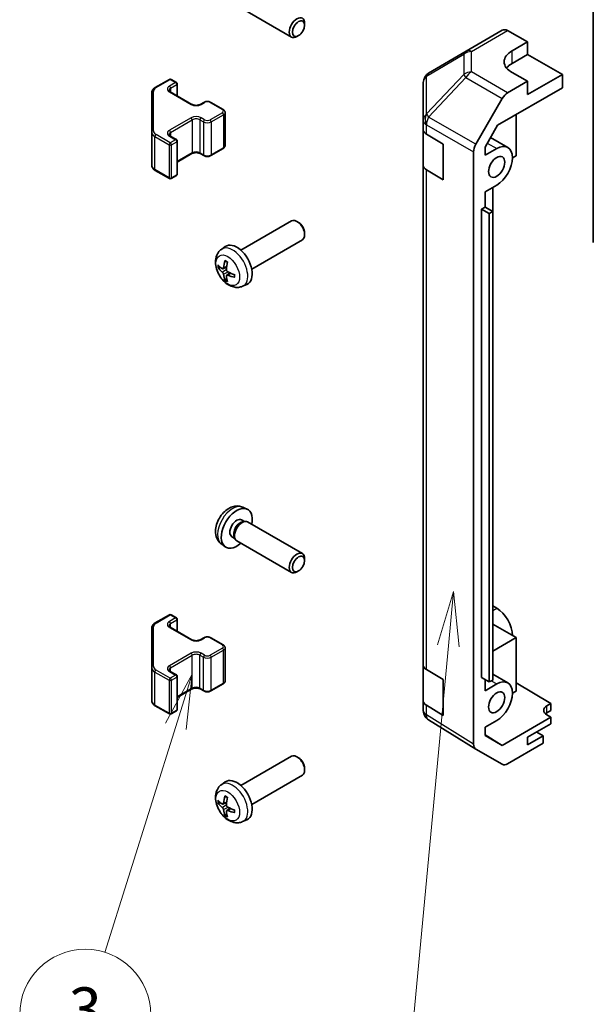
# Model space of a CAD drawing. Units: millimetres. Extents: x 58 to 8721, y 29 to 1437.
# Drawn here: x 802 to 907, y 460 to 640 of the extents above; entities that cross this region are included whole.
import ezdxf

# ---------------------------------------------------------------- set-up
doc = ezdxf.new("R2010")
doc.units = ezdxf.units.MM
doc.header["$LTSCALE"] = 4
for name, color, linetype, lineweight in [('Symbol (TK)', 100, 'Continuous', 18), ('Visible (ISO)', 7, 'Continuous', 35), ('Visible Narrow (ISO)', 7, 'Continuous', 25)]:
    doc.layers.add(name, color=color, linetype=linetype, lineweight=lineweight)
doc.styles.add('Note Text (TK2)', font='txt')

# ---------------------------------------------------------------- blocks, each defined once
blk = doc.blocks.new('バルーン3')
at = {"layer": 'Symbol (TK)', "color": 100}
for p, q in [((220.34, 133.852), (219.61, 131.409)), ((220.108, 131.363), (220.34, 133.852)), ((220.606, 131.317), (220.34, 133.852)), ((220.108, 131.363), (217.919, 107.885))]:
    blk.add_line(p, q, dxfattribs=at)
at = {"layer": 'Symbol (TK)'}
blk.add_circle((217.642, 104.909), 3, dxfattribs=at)
at = {"layer": 'Symbol (TK)', "color": 7, "insert": (217.642, 104.892), "char_height": 2, "attachment_point": 5, "style": 'Note Text (TK2)'}
blk.add_mtext('2', dxfattribs=at)
blk = doc.blocks.new('バルーン4')
at = {"layer": 'Symbol (TK)', "color": 100}
for p, q in [((208.387, 130.063), (207.16, 127.828)), ((207.637, 127.678), (208.387, 130.063)), ((208.114, 127.528), (208.387, 130.063)), ((207.637, 127.678), (204.386, 117.336))]:
    blk.add_line(p, q, dxfattribs=at)
at = {"layer": 'Symbol (TK)'}
blk.add_circle((203.489, 114.482), 3, dxfattribs=at)
at = {"layer": 'Symbol (TK)', "color": 7, "insert": (203.489, 114.477), "char_height": 2, "attachment_point": 5, "style": 'Note Text (TK2)'}
blk.add_mtext('3', dxfattribs=at)

msp = doc.modelspace()

# ---------------------------------------------------------------- linework, layer by layer
at = {"layer": 'Visible (ISO)'}
for p, q in [((906.9592, 599.2361), (906.9592, 650.4304)), ((841.6835, 642.6388), (851.7036, 636.8538)), ((854.1179, 639.052), (854.1178, 639.4027)), ((883.6842, 634.3088), (890.2905, 638.123)), ((891.2658, 638.038), (894.9308, 635.9958)), ((853.007, 637.1279), (852.7032, 636.9526)), ((883.6657, 634.298), (876.8205, 630.2475)), ((892.1024, 634.3628), (894.9308, 635.9958)), ((894.9308, 635.9958), (894.9308, 633.6746)), ((892.1024, 632.0416), (894.9308, 633.6746)), ((894.9308, 633.6746), (901.2948, 630.0004)), ((826.7697, 627.6182), (829.3659, 629.1171)), ((829.6659, 629.1171), (830.6559, 628.5455)), ((894.9308, 628.7756), (892.1024, 630.3516)), ((901.2948, 630.0004), (894.9308, 626.3261)), ((901.2948, 627.5501), (901.2948, 630.0004)), ((830.8059, 628.2857), (830.8059, 626.0911)), ((875.839, 628.5263), (875.839, 621.6227)), ((889.4467, 620.7096), (901.2948, 627.5501)), ((894.9308, 628.7756), (891.2748, 626.6648)), ((894.9308, 626.3261), (894.9308, 628.7756)), ((826.1218, 626.6643), (826.1218, 619.456)), ((829.5245, 626.8309), (833.4843, 624.5447)), ((885.4455, 617.2445), (890.2749, 625.6093)), ((835.0228, 624.5447), (835.6592, 624.9121)), ((836.9491, 624.9121), (839.2119, 623.6057)), ((839.5669, 623.0601), (839.5669, 617.0181)), ((892.8095, 622.6512), (892.8095, 615.1401)), ((875.839, 621.6227), (875.839, 619.8777)), ((887.153, 616.7368), (889.4467, 620.7096)), ((826.1218, 619.456), (826.1218, 613.4139)), ((829.5245, 618.7476), (830.6559, 618.0944)), ((875.839, 613.3457), (875.839, 619.8777)), ((876.4003, 619.0756), (879.4732, 617.2384)), ((888.1581, 618.4778), (891.3243, 616.6498)), ((830.8059, 617.8346), (830.8059, 611.7925)), ((836.9491, 615.1661), (839.2119, 616.4725)), ((879.4732, 617.2384), (879.4732, 610.7064)), ((887.153, 615.222), (887.153, 616.7368)), ((887.153, 615.222), (889.2743, 616.4467)), ((830.8059, 613.9871), (833.4843, 615.5335)), ((835.0228, 615.5335), (835.6592, 615.1661)), ((885.0313, 507.4684), (885.0313, 615.8508)), ((892.8095, 615.1401), (892.1735, 614.7729)), ((875.839, 613.3457), (875.839, 521.8981)), ((826.7697, 612.4601), (829.3659, 610.9611)), ((829.6659, 610.9611), (830.6559, 611.5327)), ((879.4732, 610.7064), (876.4003, 612.5436)), ((889.2743, 609.7514), (887.153, 608.5267)), ((888.5669, 537.1647), (888.5669, 609.343)), ((887.153, 605.7506), (887.153, 608.5267)), ((886.5165, 605.3831), (887.153, 605.7506)), ((888.5423, 604.92), (887.153, 605.7506)), ((886.5165, 605.3831), (887.9074, 604.566)), ((886.5165, 519.651), (886.5165, 605.3831)), ((888.5423, 604.92), (887.9074, 604.566)), ((887.9074, 604.566), (887.9074, 518.8338)), ((888.5423, 519.1878), (888.5423, 604.92)), ((842.4253, 597.868), (851.7033, 603.2246)), ((853.0067, 602.9505), (852.7029, 603.1258)), ((854.1175, 601.0264), (854.1175, 600.6757)), ((838.8737, 598.0113), (839.5734, 598.522)), ((844.4253, 594.4039), (853.7033, 599.7605)), ((839.1731, 594.4747), (839.8405, 594.7701)), ((839.8605, 593.284), (840.4501, 593.7144)), ((842.7735, 591.2565), (843.5657, 591.6071)), ((842.7739, 550.8423), (843.566, 550.4918)), ((842.5862, 548.5089), (843.1094, 548.2068)), ((842.8992, 548.195), (843.2653, 548.2156)), ((843.6835, 548.1234), (853.7036, 542.3383)), ((840.801, 545.4168), (841.3242, 545.1147)), ((841.2293, 545.3027), (841.3945, 544.9753)), ((841.6835, 544.6593), (851.7036, 538.8742)), ((838.874, 544.0876), (839.5737, 543.5768)), ((854.1179, 541.0724), (854.1178, 541.4231)), ((853.007, 539.1484), (852.7032, 538.973)), ((888.5423, 537.1505), (888.5669, 537.1647)), ((889.274, 532.3474), (888.5423, 532.7698)), ((826.7697, 529.6386), (829.3659, 531.1375)), ((829.6659, 531.1375), (830.6559, 530.5659)), ((830.8059, 528.1115), (830.8059, 530.3061)), ((826.1218, 528.6847), (826.1218, 521.4764)), ((829.5245, 528.8513), (833.4843, 526.5651)), ((892.8095, 526.9585), (888.5423, 529.4222)), ((835.0228, 526.5651), (835.6592, 526.9325)), ((836.9491, 526.9325), (839.2119, 525.6261)), ((888.5423, 524.4948), (892.8095, 526.9585)), ((892.8095, 526.9585), (892.8095, 517.1605)), ((839.5669, 519.0385), (839.5669, 525.0806)), ((826.1218, 521.4764), (826.1218, 515.4343)), ((875.839, 515.3661), (875.839, 521.8981)), ((876.4003, 521.096), (879.4732, 519.2588)), ((829.5245, 520.768), (830.6559, 520.1148)), ((830.8059, 513.8129), (830.8059, 519.855)), ((879.4732, 519.2588), (879.4732, 512.7268)), ((887.9074, 518.8338), (886.5165, 519.651)), ((887.153, 517.2424), (887.153, 519.277)), ((888.5423, 519.1878), (887.9074, 518.8338)), ((888.5423, 520.2764), (891.3243, 518.6702)), ((830.8059, 516.0075), (833.4843, 517.5539)), ((835.0228, 517.5539), (835.6592, 517.1865)), ((836.9491, 517.1865), (839.2119, 518.4929)), ((887.153, 517.2424), (889.2743, 518.4671)), ((892.8095, 518.6794), (899.1735, 514.8769)), ((875.839, 515.3661), (875.839, 513.6211)), ((892.8095, 517.1605), (892.1735, 516.7933)), ((826.7697, 514.4805), (829.3659, 512.9815)), ((879.4732, 512.7268), (876.4003, 514.564)), ((898.4664, 514.4686), (899.1735, 514.8769)), ((899.1735, 513.6088), (898.4664, 513.2005)), ((899.1735, 514.8769), (899.1735, 513.6088)), ((829.6659, 512.9815), (830.6559, 513.5531)), ((876.1981, 512.4777), (876.2144, 512.4542)), ((885.4282, 506.5633), (876.8034, 511.8966)), ((889.2743, 511.7718), (887.153, 510.5471)), ((899.1735, 512.3846), (890.26, 507.2384)), ((899.1735, 512.3846), (898.4664, 512.8071)), ((899.1735, 511.1593), (899.1735, 512.3846)), ((887.153, 509.0323), (887.153, 510.5471)), ((894.9308, 508.7098), (899.1735, 511.1593)), ((887.153, 509.1597), (890.26, 507.2384)), ((890.26, 507.2384), (887.153, 509.0323)), ((897.7593, 508.9956), (894.9308, 507.3626)), ((894.9308, 507.3626), (894.9308, 508.7098)), ((897.7593, 508.9956), (896.5925, 509.6692)), ((897.7593, 507.6075), (897.7593, 508.9956)), ((890.2749, 503.7646), (885.4455, 506.5529)), ((897.7593, 507.6075), (891.2748, 503.8637)), ((842.4253, 499.8884), (851.7033, 505.245)), ((853.0067, 504.9709), (852.7029, 505.1462)), ((854.1175, 503.0469), (854.1175, 502.6961)), ((844.4253, 496.4243), (853.7033, 501.7809)), ((838.8737, 500.0317), (839.5734, 500.5424)), ((839.1731, 496.4951), (839.8405, 496.7905)), ((839.8605, 495.3044), (840.4501, 495.7348)), ((842.7735, 493.2769), (843.5657, 493.6275))]:
    msp.add_line(p, q, dxfattribs=at)
for centre, radius, start, end in [((884.6842, 632.5768), 2, 120, 120.613934), ((829.5159, 628.8573), 0.3, 60, 120), ((877.839, 628.5263), 2, 120.613934, 180), ((830.5059, 628.2857), 0.3, 0, 60), ((830.5059, 617.8346), 0.3, 0, 60), ((829.5159, 611.2209), 0.3, 240, 300), ((830.5059, 611.7925), 0.3, 300, 0), ((829.5159, 530.8777), 0.3, 60, 120), ((830.5059, 530.3061), 0.3, 0, 60), ((830.5059, 519.855), 0.3, 0, 60), ((830.5059, 513.8129), 0.3, 300, 0), ((877.839, 513.6211), 2, 180, 214.871292), ((829.5159, 513.2414), 0.3, 240, 300), ((877.8553, 513.5977), 2, 214.871292, 238.268301)]:
    msp.add_arc(centre, radius, start, end, dxfattribs=at)
for centre, major_axis, ratio, start_param, end_param in [((852.7036, 638.5858), (1, 1.7321), 0.57735027, 5.49801994, 10.20994333), ((891.2905, 636.391), (-1, 1.7321), 0.57735027, 5.51524044, 6.28318531), ((895.638, 632.3928), (-4.9998, -0.0743), 0.56718765, 5.48935986, 7.06015619), ((895.638, 630.0004), (5, 0), 0.57735027, 2.35619449, 2.71912968), ((891.2752, 625.0318), (1, 1.7321), 0.57752615, 0.78555046, 1.57079633), ((877.839, 619.8777), (-2, 0), 0.57735027, 0, 0.76794487), ((886.4458, 616.6669), (1, 1.7321), 0.57752615, 1.57079633, 2.3560422), ((889.2743, 613.0991), (2.05, 3.5507), 0.57735027, 3.92699082, 7.06858347), ((877.839, 613.3457), (-2, 0), 0.57735027, 0, 0.76794487), ((852.7033, 601.4926), (-1, 1.7321), 0.57735027, 3.14159265, 6.28318531), ((853.007, 601.6679), (-0.7853, 1.3602), 0.57735027, 3.92675802, 5.49801994), ((841.6933, 595.136), (-2, 3.4641), 0.57735027, 3.0796893, 6.34508866), ((844.0938, 596.4021), (-6.4957, 0.1911), 0.49462411, 0.45484759, 0.69383188), ((844.0938, 596.6301), (6.4948, 0.2196), 0.65417299, 3.55978145, 3.79876575), ((844.1875, 596.4562), (-3.9094, -5.191), 0.59526289, 5.2229706, 5.46195489), ((843.99, 596.5702), (2.5666, 5.9702), 0.55353421, 1.94328958, 2.18227387), ((844.1875, 596.4679), (-3.4375, -5.5149), 0.65417299, 5.62601221, 5.86499651), ((843.99, 596.5819), (3.0824, 5.721), 0.49462411, 2.44776077, 2.68674507), ((844.0837, 596.4079), (-6.4536, 0.7624), 0.55353421, 0.95931878, 1.19830308), ((844.0837, 596.6359), (6.4503, 0.7902), 0.59526289, 3.96282307, 4.20180736), ((841.6936, 546.9629), (2, 3.4641), 0.57735027, 5.23598776, 10.47197551), ((841.6936, 546.9629), (0.8926, 1.5461), 0.57735027, 0, 3.14159265), ((842.3799, 546.5666), (0.8926, 1.5461), 0.57735027, 0.36144194, 2.78015071), ((842.6835, 546.3913), (1, 1.7321), 0.57735027, 0, 3.14159265), ((852.7036, 540.6062), (1, 1.7321), 0.57735027, 5.49801994, 10.20994333), ((889.274, 528.9997), (-2.05, 3.5507), 0.57735027, 3.92699082, 5.49778714), ((877.839, 521.8981), (-2, 0), 0.57735027, 0, 0.76794487), ((889.2743, 515.1195), (2.05, 3.5507), 0.57735027, 3.92699082, 7.06858347), ((877.839, 515.3661), (-2, 0), 0.57735027, 0, 0.76794487), ((899.8806, 513.6236), (1.9999, -0.0308), 0.58733688, 2.36523113, 3.93602746), ((899.8806, 512.384), (-2, 0), 0.57735027, 5.49778714, 5.71345626), ((886.4458, 508.2855), (-1.0003, -1.7326), 0.57717444, 5.49793944, 6.28318531), ((852.7033, 503.513), (-1, 1.7321), 0.57735027, 3.14159265, 6.28318531), ((853.007, 503.6883), (-0.7853, 1.3602), 0.57735027, 3.92675802, 5.49801994), ((891.2752, 505.4972), (-1.0003, -1.7326), 0.57717444, 0, 0.78524587), ((841.6933, 497.1564), (-2, 3.4641), 0.57735027, 3.0796893, 6.34508866), ((844.1875, 498.4766), (-3.9094, -5.191), 0.59526289, 5.2229706, 5.46195489), ((843.99, 498.5906), (2.5666, 5.9702), 0.55353421, 1.94328958, 2.18227387), ((844.0938, 498.4225), (-6.4957, 0.1911), 0.49462411, 0.45484759, 0.69383188), ((844.0938, 498.6505), (6.4948, 0.2196), 0.65417299, 3.55978145, 3.79876575), ((844.0837, 498.4283), (-6.4536, 0.7624), 0.55353421, 0.95931878, 1.19830308), ((844.1875, 498.4883), (-3.4375, -5.5149), 0.65417299, 5.62601221, 5.86499651), ((843.99, 498.6023), (3.0824, 5.721), 0.49462411, 2.44776077, 2.68674507), ((844.0837, 498.6564), (6.4503, 0.7902), 0.59526289, 3.96282307, 4.20180736)]:
    msp.add_ellipse(centre, major_axis=major_axis, ratio=ratio, start_param=start_param, end_param=end_param, dxfattribs=at)
for centre, major_axis in [((853.0073, 638.4105), (-0.7853, -1.3602)), ((889.2743, 613.0991), (1.05, 1.8187)), ((853.0073, 540.4309), (-0.7853, -1.3602)), ((889.2743, 515.1195), (1.05, 1.8187))]:
    msp.add_ellipse(centre, major_axis=major_axis, ratio=0.57735027, dxfattribs=at)
for points, knots in [([(826.1218, 626.6643), (826.1218, 626.7429), (826.1326, 626.8215), (826.1742, 626.973), (826.2049, 627.046), (826.2823, 627.1836), (826.329, 627.2482), (826.4353, 627.3687), (826.4949, 627.4245), (826.6248, 627.5277), (826.695, 627.575), (826.7697, 627.6182)], [5.497787144, 5.497787144, 5.497787144, 5.497787144, 5.654866776, 5.654866776, 5.811946409, 5.811946409, 5.969026042, 5.969026042, 6.126105675, 6.126105675, 6.283185307, 6.283185307, 6.283185307, 6.283185307]), ([(829.2937, 627.1018), (829.2937, 627.0897), (829.2953, 627.0776), (829.3028, 627.05), (829.309, 627.0345), (829.3286, 626.9995), (829.3422, 626.9801), (829.3785, 626.939), (829.4012, 626.9173), (829.4561, 626.8737), (829.4881, 626.8519), (829.5245, 626.8309)], [0.785398163, 0.785398163, 0.785398163, 0.785398163, 0.942477796, 0.942477796, 1.099557429, 1.099557429, 1.256637061, 1.256637061, 1.413716694, 1.413716694, 1.570796327, 1.570796327, 1.570796327, 1.570796327]), ([(833.4843, 624.5447), (833.5473, 624.5083), (833.6232, 624.4747), (833.7959, 624.4185), (833.8932, 624.3963), (834.0994, 624.3682), (834.2085, 624.3626), (834.4249, 624.3696), (834.5322, 624.3823), (834.7316, 624.4237), (834.8237, 624.4522), (834.9472, 624.5043), (834.987, 624.5241), (835.0228, 624.5447)], [1.57079633, 1.57079633, 1.57079633, 1.57079633, 1.84304217, 1.84304217, 2.12414252, 2.12414252, 2.41198895, 2.41198895, 2.70151639, 2.70151639, 2.98721017, 2.98721017, 3.14159265, 3.14159265, 3.14159265, 3.14159265]), ([(835.6592, 624.9121), (835.7346, 624.9557), (835.8162, 624.9893), (835.9872, 625.0396), (836.0766, 625.0562), (836.2581, 625.0728), (836.3502, 625.0728), (836.5317, 625.0562), (836.6211, 625.0396), (836.7921, 624.9893), (836.8737, 624.9557), (836.9491, 624.9121)], [0, 0, 0, 0, 0.31415927, 0.31415927, 0.62831853, 0.62831853, 0.9424778, 0.9424778, 1.25663706, 1.25663706, 1.57079633, 1.57079633, 1.57079633, 1.57079633]), ([(839.2119, 623.6057), (839.2496, 623.584), (839.2857, 623.5597), (839.354, 623.5054), (839.3861, 623.4754), (839.4449, 623.4088), (839.4715, 623.3722), (839.5166, 623.2921), (839.535, 623.2486), (839.5602, 623.1568), (839.5669, 623.1085), (839.5669, 623.0601)], [1.570796327, 1.570796327, 1.570796327, 1.570796327, 1.727875959, 1.727875959, 1.884955592, 1.884955592, 2.042035225, 2.042035225, 2.199114858, 2.199114858, 2.35619449, 2.35619449, 2.35619449, 2.35619449]), ([(829.2937, 619.0185), (829.2937, 619.0064), (829.2953, 618.9942), (829.3028, 618.9666), (829.309, 618.9512), (829.3286, 618.9162), (829.3422, 618.8968), (829.3785, 618.8557), (829.4012, 618.834), (829.4561, 618.7904), (829.4881, 618.7686), (829.5245, 618.7476)], [0.785398163, 0.785398163, 0.785398163, 0.785398163, 0.942477796, 0.942477796, 1.099557429, 1.099557429, 1.256637061, 1.256637061, 1.413716694, 1.413716694, 1.570796327, 1.570796327, 1.570796327, 1.570796327]), ([(839.2119, 616.4725), (839.2496, 616.4943), (839.2857, 616.5185), (839.354, 616.5728), (839.3861, 616.6028), (839.4449, 616.6694), (839.4715, 616.706), (839.5166, 616.7861), (839.535, 616.8296), (839.5602, 616.9214), (839.5669, 616.9697), (839.5669, 617.0181)], [3.141592654, 3.141592654, 3.141592654, 3.141592654, 3.298672286, 3.298672286, 3.455751919, 3.455751919, 3.612831552, 3.612831552, 3.769911184, 3.769911184, 3.926990817, 3.926990817, 3.926990817, 3.926990817]), ([(833.4843, 615.5335), (833.5473, 615.5699), (833.6232, 615.6036), (833.7959, 615.6598), (833.8932, 615.6819), (834.0994, 615.71), (834.2085, 615.7156), (834.4249, 615.7086), (834.5322, 615.696), (834.7316, 615.6546), (834.8237, 615.626), (834.9472, 615.5739), (834.987, 615.5541), (835.0228, 615.5335)], [6.28318531, 6.28318531, 6.28318531, 6.28318531, 6.55543115, 6.55543115, 6.8365315, 6.8365315, 7.12437793, 7.12437793, 7.41390537, 7.41390537, 7.69959915, 7.69959915, 7.85398163, 7.85398163, 7.85398163, 7.85398163]), ([(835.6592, 615.1661), (835.7346, 615.1226), (835.8162, 615.0889), (835.9872, 615.0386), (836.0766, 615.0221), (836.2581, 615.0055), (836.3502, 615.0055), (836.5317, 615.0221), (836.6211, 615.0386), (836.7921, 615.0889), (836.8737, 615.1226), (836.9491, 615.1661)], [1.57079633, 1.57079633, 1.57079633, 1.57079633, 1.88495559, 1.88495559, 2.19911486, 2.19911486, 2.51327412, 2.51327412, 2.82743339, 2.82743339, 3.14159265, 3.14159265, 3.14159265, 3.14159265]), ([(826.1218, 613.4139), (826.1218, 613.3353), (826.1326, 613.2567), (826.1742, 613.1052), (826.2049, 613.0322), (826.2823, 612.8947), (826.329, 612.83), (826.4353, 612.7095), (826.4949, 612.6537), (826.6248, 612.5505), (826.695, 612.5032), (826.7697, 612.4601)], [0.785398163, 0.785398163, 0.785398163, 0.785398163, 0.942477796, 0.942477796, 1.099557429, 1.099557429, 1.256637061, 1.256637061, 1.413716694, 1.413716694, 1.570796327, 1.570796327, 1.570796327, 1.570796327]), ([(842.7735, 591.2565), (842.518, 591.1434), (842.2466, 591.0786), (841.6857, 591.0329), (841.3992, 591.0624), (840.7955, 591.206), (840.4899, 591.3401), (839.8587, 591.7128), (839.5471, 591.971), (838.9764, 592.5688), (838.7214, 592.9126), (838.2965, 593.6445), (838.1257, 594.0317), (837.8822, 594.8377), (837.8093, 595.2567), (837.8053, 596.095), (837.8659, 596.5174), (838.165, 597.2386), (838.3547, 597.5397), (838.6959, 597.8714), (838.7821, 597.9444), (838.8737, 598.0113)], [0.84730152, 0.84730152, 0.84730152, 0.84730152, 1.05226137, 1.05226137, 1.28485125, 1.28485125, 1.58220865, 1.58220865, 1.9574686, 1.9574686, 2.35189349, 2.35189349, 2.74172985, 2.74172985, 3.13599765, 3.13599765, 3.51030353, 3.51030353, 3.78196582, 3.78196582, 3.86508746, 3.86508746, 3.86508746, 3.86508746]), ([(838.3708, 594.6634), (838.3583, 594.6603), (838.344, 594.6586), (838.3161, 594.658), (838.2979, 594.66), (838.2691, 594.6672), (838.2535, 594.6738), (838.2326, 594.6871), (838.2232, 594.6956), (838.2171, 594.704)], [0.0427285558, 0.0427285558, 0.0427285558, 0.0427285558, 0.0464696768, 0.0464696768, 0.0511089018, 0.0511089018, 0.0558160505, 0.0558160505, 0.05997866, 0.05997866, 0.05997866, 0.05997866]), ([(839.6038, 595.8525), (839.602, 595.8533), (839.6003, 595.8541), (839.5907, 595.8596), (839.5834, 595.8681), (839.5753, 595.8866), (839.5732, 595.8999), (839.5742, 595.9234), (839.5769, 595.9372), (839.5811, 595.9497)], [0.0455535579, 0.0455535579, 0.0455535579, 0.0455535579, 0.0464696768, 0.0464696768, 0.0511089018, 0.0511089018, 0.0558160505, 0.0558160505, 0.05997866, 0.05997866, 0.05997866, 0.05997866]), ([(839.6038, 595.8525), (839.6295, 595.8417), (839.6555, 595.8301), (839.7076, 595.8049), (839.7338, 595.7915), (839.7863, 595.7628), (839.8127, 595.7475), (839.8656, 595.7154), (839.8921, 595.6984), (839.9338, 595.6704), (839.949, 595.6599), (839.9642, 595.6492)], [4.57581436, 4.57581436, 4.57581436, 4.57581436, 4.63033083, 4.63033083, 4.6848473, 4.6848473, 4.73936377, 4.73936377, 4.79388024, 4.79388024, 4.825220039, 4.825220039, 4.825220039, 4.825220039]), ([(839.2621, 594.6229), (839.2572, 594.5883), (839.247, 594.5555), (839.2166, 594.5041), (839.1966, 594.4856), (839.1533, 594.4655), (839.1272, 594.4625), (839.0799, 594.4728), (839.0593, 594.4818), (839.0395, 594.4944)], [-0.203600879, -0.203600879, -0.203600879, -0.203600879, -0.1911011005, -0.1911011005, -0.178601322, -0.178601322, -0.1660772077, -0.1660772077, -0.1569242728, -0.1569242728, -0.1569242728, -0.1569242728]), ([(839.0395, 593.8608), (839.0657, 593.8401), (839.094, 593.8119), (839.1471, 593.7462), (839.1718, 593.7088), (839.2118, 593.6357), (839.2298, 593.5952), (839.2518, 593.5279), (839.2584, 593.5003), (839.2621, 593.4753)], [-0.2036008625, -0.2036008625, -0.2036008625, -0.2036008625, -0.191101084, -0.191101084, -0.1786013054, -0.1786013054, -0.1660771911, -0.1660771911, -0.1569242563, -0.1569242563, -0.1569242563, -0.1569242563]), ([(839.8107, 593.1586), (839.8094, 593.1895), (839.8145, 593.2193), (839.8382, 593.2669), (839.857, 593.2846), (839.9012, 593.3053), (839.9296, 593.3096), (839.9842, 593.3036), (840.0089, 593.2969), (840.0333, 593.2871)], [-0.203600879, -0.203600879, -0.203600879, -0.203600879, -0.1911011005, -0.1911011005, -0.178601322, -0.178601322, -0.1660772077, -0.1660772077, -0.1569242728, -0.1569242728, -0.1569242728, -0.1569242728]), ([(840.0333, 593.9206), (840.001, 593.9377), (839.9674, 593.9629), (839.9078, 594.0248), (839.8817, 594.0615), (839.8426, 594.1351), (839.827, 594.177), (839.8123, 594.2485), (839.8097, 594.2785), (839.8107, 594.3061)], [-0.2036008625, -0.2036008625, -0.2036008625, -0.2036008625, -0.191101084, -0.191101084, -0.1786013054, -0.1786013054, -0.1660771911, -0.1660771911, -0.1569242563, -0.1569242563, -0.1569242563, -0.1569242563]), ([(841.3419, 592.8999), (841.329, 592.9025), (841.3157, 592.9071), (841.2948, 592.9179), (841.2843, 592.9264), (841.2724, 592.9427), (841.2687, 592.9533), (841.2687, 592.9644), (841.2688, 592.9663), (841.2691, 592.9682)], [0.0145600729, 0.0145600729, 0.0145600729, 0.0145600729, 0.0187226824, 0.0187226824, 0.0234298311, 0.0234298311, 0.0280690561, 0.0280690561, 0.028985175, 0.028985175, 0.028985175, 0.028985175]), ([(841.2732, 593.3819), (841.2749, 593.3634), (841.2764, 593.345), (841.2798, 593.2949), (841.2812, 593.2635), (841.2826, 593.2016), (841.2826, 593.1711), (841.2812, 593.1112), (841.2797, 593.0818), (841.2755, 593.0241), (841.2726, 592.9959), (841.2691, 592.9682)], [6.170354249, 6.170354249, 6.170354249, 6.170354249, 6.201694048, 6.201694048, 6.256210518, 6.256210518, 6.310726988, 6.310726988, 6.365243458, 6.365243458, 6.419759928, 6.419759928, 6.419759928, 6.419759928]), ([(839.5811, 592.3415), (839.5769, 592.351), (839.5742, 592.3634), (839.5732, 592.3881), (839.5753, 592.4049), (839.5834, 592.4335), (839.5907, 592.4503), (839.6052, 592.4741), (839.6139, 592.4856), (839.6227, 592.4949)], [0.0145600729, 0.0145600729, 0.0145600729, 0.0145600729, 0.0187226824, 0.0187226824, 0.0234298311, 0.0234298311, 0.0280690561, 0.0280690561, 0.0318101771, 0.0318101771, 0.0318101771, 0.0318101771]), ([(842.7739, 550.8423), (842.5183, 550.9554), (842.2469, 551.0202), (841.686, 551.0659), (841.3995, 551.0364), (840.7958, 550.8928), (840.4902, 550.7588), (839.859, 550.386), (839.5474, 550.1278), (838.9768, 549.53), (838.7217, 549.1862), (838.2968, 548.4543), (838.1261, 548.0671), (837.8825, 547.2611), (837.8097, 546.8421), (837.8056, 546.0038), (837.8662, 545.5814), (838.1654, 544.8602), (838.3551, 544.5591), (838.6962, 544.2274), (838.7824, 544.1544), (838.874, 544.0876)], [3.98889417, 3.98889417, 3.98889417, 3.98889417, 4.19385403, 4.19385403, 4.4264439, 4.4264439, 4.7238013, 4.7238013, 5.09906125, 5.09906125, 5.49348614, 5.49348614, 5.8833225, 5.8833225, 6.2775903, 6.2775903, 6.65189618, 6.65189618, 6.92355847, 6.92355847, 7.00668012, 7.00668012, 7.00668012, 7.00668012]), ([(826.1218, 528.6847), (826.1218, 528.7633), (826.1326, 528.8419), (826.1742, 528.9934), (826.2049, 529.0664), (826.2823, 529.204), (826.329, 529.2686), (826.4353, 529.3891), (826.4949, 529.4449), (826.6248, 529.5481), (826.695, 529.5954), (826.7697, 529.6386)], [0.785398163, 0.785398163, 0.785398163, 0.785398163, 0.942477796, 0.942477796, 1.099557429, 1.099557429, 1.256637061, 1.256637061, 1.413716694, 1.413716694, 1.570796327, 1.570796327, 1.570796327, 1.570796327]), ([(829.2937, 529.1222), (829.2937, 529.1101), (829.2953, 529.098), (829.3028, 529.0704), (829.309, 529.0549), (829.3286, 529.0199), (829.3422, 529.0005), (829.3785, 528.9594), (829.4012, 528.9377), (829.4561, 528.8941), (829.4881, 528.8723), (829.5245, 528.8513)], [5.497787144, 5.497787144, 5.497787144, 5.497787144, 5.654866776, 5.654866776, 5.811946409, 5.811946409, 5.969026042, 5.969026042, 6.126105675, 6.126105675, 6.283185307, 6.283185307, 6.283185307, 6.283185307]), ([(833.4843, 526.5651), (833.5473, 526.5287), (833.6232, 526.4951), (833.7959, 526.4389), (833.8932, 526.4167), (834.0994, 526.3886), (834.2085, 526.383), (834.4249, 526.39), (834.5322, 526.4027), (834.7316, 526.4441), (834.8237, 526.4726), (834.9472, 526.5247), (834.987, 526.5445), (835.0228, 526.5651)], [6.28318531, 6.28318531, 6.28318531, 6.28318531, 6.55543115, 6.55543115, 6.8365315, 6.8365315, 7.12437793, 7.12437793, 7.41390537, 7.41390537, 7.69959915, 7.69959915, 7.85398163, 7.85398163, 7.85398163, 7.85398163]), ([(835.6592, 526.9325), (835.7346, 526.9761), (835.8162, 527.0097), (835.9872, 527.06), (836.0766, 527.0766), (836.2581, 527.0932), (836.3502, 527.0932), (836.5317, 527.0766), (836.6211, 527.06), (836.7921, 527.0097), (836.8737, 526.9761), (836.9491, 526.9325)], [1.57079633, 1.57079633, 1.57079633, 1.57079633, 1.88495559, 1.88495559, 2.19911486, 2.19911486, 2.51327412, 2.51327412, 2.82743339, 2.82743339, 3.14159265, 3.14159265, 3.14159265, 3.14159265]), ([(839.2119, 525.6261), (839.2496, 525.6044), (839.2857, 525.5801), (839.354, 525.5258), (839.3861, 525.4958), (839.4449, 525.4292), (839.4715, 525.3926), (839.5166, 525.3125), (839.535, 525.2691), (839.5602, 525.1772), (839.5669, 525.1289), (839.5669, 525.0806)], [3.141592654, 3.141592654, 3.141592654, 3.141592654, 3.298672286, 3.298672286, 3.455751919, 3.455751919, 3.612831552, 3.612831552, 3.769911184, 3.769911184, 3.926990817, 3.926990817, 3.926990817, 3.926990817]), ([(829.2937, 521.0389), (829.2937, 521.0268), (829.2953, 521.0147), (829.3028, 520.9871), (829.309, 520.9716), (829.3286, 520.9366), (829.3422, 520.9172), (829.3785, 520.8761), (829.4012, 520.8544), (829.4561, 520.8108), (829.4881, 520.789), (829.5245, 520.768)], [5.497787144, 5.497787144, 5.497787144, 5.497787144, 5.654866776, 5.654866776, 5.811946409, 5.811946409, 5.969026042, 5.969026042, 6.126105675, 6.126105675, 6.283185307, 6.283185307, 6.283185307, 6.283185307]), ([(839.2119, 518.4929), (839.2496, 518.5147), (839.2857, 518.5389), (839.354, 518.5932), (839.3861, 518.6232), (839.4449, 518.6898), (839.4715, 518.7264), (839.5166, 518.8065), (839.535, 518.85), (839.5602, 518.9418), (839.5669, 518.9901), (839.5669, 519.0385)], [1.570796327, 1.570796327, 1.570796327, 1.570796327, 1.727875959, 1.727875959, 1.884955592, 1.884955592, 2.042035225, 2.042035225, 2.199114858, 2.199114858, 2.35619449, 2.35619449, 2.35619449, 2.35619449]), ([(833.4843, 517.5539), (833.5473, 517.5903), (833.6232, 517.624), (833.7959, 517.6802), (833.8932, 517.7023), (834.0994, 517.7304), (834.2085, 517.736), (834.4249, 517.7291), (834.5322, 517.7164), (834.7316, 517.675), (834.8237, 517.6464), (834.9472, 517.5943), (834.987, 517.5746), (835.0228, 517.5539)], [1.57079633, 1.57079633, 1.57079633, 1.57079633, 1.84304217, 1.84304217, 2.12414252, 2.12414252, 2.41198895, 2.41198895, 2.70151639, 2.70151639, 2.98721017, 2.98721017, 3.14159265, 3.14159265, 3.14159265, 3.14159265]), ([(835.6592, 517.1865), (835.7346, 517.143), (835.8162, 517.1093), (835.9872, 517.059), (836.0766, 517.0425), (836.2581, 517.0259), (836.3502, 517.0259), (836.5317, 517.0425), (836.6211, 517.059), (836.7921, 517.1093), (836.8737, 517.143), (836.9491, 517.1865)], [6.28318531, 6.28318531, 6.28318531, 6.28318531, 6.59734457, 6.59734457, 6.91150384, 6.91150384, 7.2256631, 7.2256631, 7.53982237, 7.53982237, 7.85398163, 7.85398163, 7.85398163, 7.85398163]), ([(826.1218, 515.4343), (826.1218, 515.3557), (826.1326, 515.2772), (826.1742, 515.1256), (826.2049, 515.0526), (826.2823, 514.9151), (826.329, 514.8504), (826.4353, 514.73), (826.4949, 514.6741), (826.6248, 514.5709), (826.695, 514.5236), (826.7697, 514.4805)], [5.497787144, 5.497787144, 5.497787144, 5.497787144, 5.654866776, 5.654866776, 5.811946409, 5.811946409, 5.969026042, 5.969026042, 6.126105675, 6.126105675, 6.283185307, 6.283185307, 6.283185307, 6.283185307]), ([(842.7735, 493.2769), (842.518, 493.1638), (842.2466, 493.099), (841.6857, 493.0533), (841.3992, 493.0828), (840.7955, 493.2264), (840.4899, 493.3605), (839.8587, 493.7332), (839.5471, 493.9914), (838.9764, 494.5892), (838.7214, 494.9331), (838.2965, 495.6649), (838.1257, 496.0521), (837.8822, 496.8581), (837.8093, 497.2771), (837.8053, 498.1154), (837.8659, 498.5378), (838.165, 499.2591), (838.3547, 499.5601), (838.6959, 499.8918), (838.7821, 499.9648), (838.8737, 500.0317)], [0.84730152, 0.84730152, 0.84730152, 0.84730152, 1.05226137, 1.05226137, 1.28485125, 1.28485125, 1.58220865, 1.58220865, 1.9574686, 1.9574686, 2.35189349, 2.35189349, 2.74172985, 2.74172985, 3.13599765, 3.13599765, 3.51030353, 3.51030353, 3.78196582, 3.78196582, 3.86508746, 3.86508746, 3.86508746, 3.86508746]), ([(839.6038, 497.8729), (839.602, 497.8737), (839.6003, 497.8745), (839.5907, 497.88), (839.5834, 497.8885), (839.5753, 497.907), (839.5732, 497.9203), (839.5742, 497.9438), (839.5769, 497.9576), (839.5811, 497.9701)], [0.0455535579, 0.0455535579, 0.0455535579, 0.0455535579, 0.0464696768, 0.0464696768, 0.0511089018, 0.0511089018, 0.0558160505, 0.0558160505, 0.05997866, 0.05997866, 0.05997866, 0.05997866]), ([(839.6038, 497.8729), (839.6295, 497.8621), (839.6555, 497.8505), (839.7076, 497.8253), (839.7338, 497.8119), (839.7863, 497.7832), (839.8127, 497.768), (839.8656, 497.7358), (839.8921, 497.7188), (839.9338, 497.6908), (839.949, 497.6803), (839.9642, 497.6696)], [4.57581436, 4.57581436, 4.57581436, 4.57581436, 4.63033083, 4.63033083, 4.6848473, 4.6848473, 4.73936377, 4.73936377, 4.79388024, 4.79388024, 4.825220039, 4.825220039, 4.825220039, 4.825220039]), ([(838.3708, 496.6838), (838.3583, 496.6807), (838.344, 496.679), (838.3161, 496.6784), (838.2979, 496.6804), (838.2691, 496.6877), (838.2535, 496.6942), (838.2326, 496.7075), (838.2232, 496.716), (838.2171, 496.7244)], [0.0427285558, 0.0427285558, 0.0427285558, 0.0427285558, 0.0464696768, 0.0464696768, 0.0511089018, 0.0511089018, 0.0558160505, 0.0558160505, 0.05997866, 0.05997866, 0.05997866, 0.05997866]), ([(839.2621, 496.6433), (839.2572, 496.6087), (839.247, 496.5759), (839.2166, 496.5246), (839.1966, 496.506), (839.1533, 496.4859), (839.1272, 496.483), (839.0799, 496.4932), (839.0593, 496.5022), (839.0395, 496.5148)], [-0.203600879, -0.203600879, -0.203600879, -0.203600879, -0.1911011005, -0.1911011005, -0.178601322, -0.178601322, -0.1660772077, -0.1660772077, -0.1569242728, -0.1569242728, -0.1569242728, -0.1569242728]), ([(839.0395, 495.8812), (839.0657, 495.8605), (839.094, 495.8323), (839.1471, 495.7667), (839.1718, 495.7292), (839.2118, 495.6561), (839.2298, 495.6156), (839.2518, 495.5483), (839.2584, 495.5207), (839.2621, 495.4957)], [-0.2036008625, -0.2036008625, -0.2036008625, -0.2036008625, -0.191101084, -0.191101084, -0.1786013054, -0.1786013054, -0.1660771911, -0.1660771911, -0.1569242563, -0.1569242563, -0.1569242563, -0.1569242563]), ([(840.0333, 495.941), (840.001, 495.9582), (839.9674, 495.9833), (839.9078, 496.0452), (839.8817, 496.0819), (839.8426, 496.1555), (839.827, 496.1974), (839.8123, 496.2689), (839.8097, 496.2989), (839.8107, 496.3265)], [-0.2036008625, -0.2036008625, -0.2036008625, -0.2036008625, -0.191101084, -0.191101084, -0.1786013054, -0.1786013054, -0.1660771911, -0.1660771911, -0.1569242563, -0.1569242563, -0.1569242563, -0.1569242563]), ([(839.5811, 494.3619), (839.5769, 494.3714), (839.5742, 494.3838), (839.5732, 494.4085), (839.5753, 494.4254), (839.5834, 494.4539), (839.5907, 494.4707), (839.6052, 494.4946), (839.6139, 494.5061), (839.6227, 494.5153)], [0.0145600729, 0.0145600729, 0.0145600729, 0.0145600729, 0.0187226824, 0.0187226824, 0.0234298311, 0.0234298311, 0.0280690561, 0.0280690561, 0.0318101771, 0.0318101771, 0.0318101771, 0.0318101771]), ([(839.8107, 495.179), (839.8094, 495.2099), (839.8145, 495.2398), (839.8382, 495.2873), (839.857, 495.3051), (839.9012, 495.3257), (839.9296, 495.33), (839.9842, 495.324), (840.0089, 495.3173), (840.0333, 495.3075)], [-0.203600879, -0.203600879, -0.203600879, -0.203600879, -0.1911011005, -0.1911011005, -0.178601322, -0.178601322, -0.1660772077, -0.1660772077, -0.1569242728, -0.1569242728, -0.1569242728, -0.1569242728]), ([(841.3419, 494.9203), (841.329, 494.9229), (841.3157, 494.9275), (841.2948, 494.9383), (841.2843, 494.9468), (841.2724, 494.9631), (841.2687, 494.9737), (841.2687, 494.9848), (841.2688, 494.9867), (841.2691, 494.9886)], [0.0145600729, 0.0145600729, 0.0145600729, 0.0145600729, 0.0187226824, 0.0187226824, 0.0234298311, 0.0234298311, 0.0280690561, 0.0280690561, 0.028985175, 0.028985175, 0.028985175, 0.028985175]), ([(841.2732, 495.4024), (841.2749, 495.3838), (841.2764, 495.3654), (841.2798, 495.3153), (841.2812, 495.2839), (841.2826, 495.222), (841.2826, 495.1915), (841.2812, 495.1317), (841.2797, 495.1022), (841.2755, 495.0445), (841.2726, 495.0163), (841.2691, 494.9886)], [6.170354249, 6.170354249, 6.170354249, 6.170354249, 6.201694048, 6.201694048, 6.256210518, 6.256210518, 6.310726988, 6.310726988, 6.365243458, 6.365243458, 6.419759928, 6.419759928, 6.419759928, 6.419759928])]:
    msp.add_open_spline(points, degree=3, knots=knots, dxfattribs=at)
for points, weights in [([(838.3708, 594.6634), (838.5345, 594.7032), (838.6865, 594.7402)], [1.07090462709, 1.07755563664, 1.08273581423]), ([(839.8471, 592.7299), (839.7391, 592.6168), (839.6227, 592.4949)], [1.08273581305, 1.07755563555, 1.07090462611]), ([(838.3708, 496.6838), (838.5345, 496.7236), (838.6865, 496.7606)], [1.07090462709, 1.07755563664, 1.08273581423]), ([(839.8471, 494.7503), (839.7391, 494.6372), (839.6227, 494.5153)], [1.08273581305, 1.07755563555, 1.07090462611])]:
    msp.add_rational_spline(points, weights, degree=2, dxfattribs=at)
at = {"layer": 'Visible Narrow (ISO)'}
for p, q in [((884.6595, 634.2238), (891.2658, 638.038)), ((892.1024, 632.0416), (892.1024, 634.3628)), ((876.416, 629.6838), (883.2613, 633.7343)), ((883.2613, 633.7343), (883.2613, 629.9947)), ((884.6595, 630.4842), (884.6595, 634.2238)), ((826.9197, 627.6033), (829.5159, 629.1022)), ((829.5159, 629.1022), (830.5059, 628.5307)), ((876.416, 622.7802), (876.416, 629.6838)), ((883.2613, 629.9947), (876.4324, 622.7841)), ((876.8207, 622.224), (883.6496, 629.4345)), ((883.6496, 629.4345), (890.2749, 625.6093)), ((891.2748, 626.6648), (884.6595, 630.4842)), ((830.5059, 628.5307), (829.3745, 627.8775)), ((829.5866, 627.5101), (830.718, 628.1632)), ((829.5866, 627.5101), (829.5866, 626.795)), ((830.718, 628.1632), (830.718, 626.1418)), ((826.4218, 619.7009), (826.4218, 626.9093)), ((829.3745, 626.816), (833.3343, 624.5298)), ((835.1728, 624.5298), (835.8092, 624.8973)), ((836.7991, 624.8973), (839.0619, 623.5909)), ((833.3343, 622.0804), (829.3745, 619.7942)), ((829.5866, 619.4267), (833.5464, 621.7129)), ((833.5464, 621.7129), (833.5464, 615.6709)), ((834.9606, 621.7129), (835.597, 621.3455)), ((834.9606, 621.7129), (834.9606, 615.6709)), ((835.8092, 621.7129), (835.1728, 622.0804)), ((839.0619, 623.0193), (836.7991, 621.7129)), ((837.0112, 621.3455), (839.274, 622.6519)), ((839.274, 622.6519), (839.274, 616.6098)), ((876.4324, 622.7841), (876.416, 622.7802)), ((885.4455, 617.2445), (876.8207, 622.224)), ((835.597, 621.3455), (835.597, 615.3034)), ((837.0112, 621.3455), (837.0112, 615.3034)), ((876.4003, 620.8206), (876.4166, 620.8245)), ((876.4003, 619.0756), (876.4003, 620.8206)), ((876.4166, 620.8245), (885.0313, 615.8508)), ((826.7076, 618.6395), (829.3038, 617.1405)), ((826.7076, 612.5974), (826.7076, 618.6395)), ((829.5159, 617.508), (826.9197, 619.0069)), ((829.3745, 618.7327), (830.5059, 618.0795)), ((830.5059, 618.0795), (829.5159, 617.508)), ((829.5866, 619.4267), (829.5866, 618.7117)), ((829.3038, 617.1405), (829.3038, 611.0985)), ((829.728, 617.1405), (830.718, 617.7121)), ((829.728, 611.0985), (829.728, 617.1405)), ((830.718, 617.7121), (830.718, 611.67)), ((839.274, 616.6098), (837.0112, 615.3034)), ((887.5577, 617.4378), (889.2743, 616.4467)), ((833.5464, 615.6709), (830.8059, 614.0886)), ((835.597, 615.3034), (834.9606, 615.6709)), ((829.3038, 611.0985), (826.7076, 612.5974)), ((830.718, 611.67), (829.728, 611.0985)), ((876.4003, 521.096), (876.4003, 612.5436)), ((839.2621, 594.6229), (839.8542, 594.9069)), ((839.0395, 593.8608), (839.8138, 594.3816)), ((839.2621, 593.4753), (840.1003, 593.8855)), ((840.0333, 593.2871), (840.5754, 593.6578)), ((888.5423, 531.9249), (889.274, 532.3474)), ((826.9197, 529.6237), (829.5159, 531.1226)), ((830.5059, 530.5511), (829.3745, 529.8979)), ((829.5159, 531.1226), (830.5059, 530.5511)), ((829.5866, 529.5305), (830.718, 530.1837)), ((830.718, 530.1837), (830.718, 528.1622)), ((826.4218, 521.7213), (826.4218, 528.9297)), ((829.3745, 528.8364), (833.3343, 526.5503)), ((829.5866, 528.8154), (829.5866, 529.5305)), ((835.1728, 526.5503), (835.8092, 526.9177)), ((836.7991, 526.9177), (839.0619, 525.6113)), ((839.0619, 525.0397), (836.7991, 523.7333)), ((837.0112, 523.3659), (839.274, 524.6723)), ((839.274, 518.6302), (839.274, 524.6723)), ((833.3343, 524.1008), (829.3745, 521.8146)), ((829.5866, 521.4471), (833.5464, 523.7333)), ((833.5464, 517.6913), (833.5464, 523.7333)), ((834.9606, 523.7333), (835.597, 523.3659)), ((834.9606, 517.6913), (834.9606, 523.7333)), ((835.8092, 523.7333), (835.1728, 524.1008)), ((835.597, 517.3238), (835.597, 523.3659)), ((837.0112, 517.3238), (837.0112, 523.3659)), ((829.5159, 519.5284), (826.9197, 521.0273)), ((829.5866, 520.7321), (829.5866, 521.4471)), ((826.7076, 520.6599), (829.3038, 519.161)), ((826.7076, 514.6178), (826.7076, 520.6599)), ((829.3038, 519.161), (829.3038, 513.1189)), ((829.3745, 520.7531), (830.5059, 520.0999)), ((830.5059, 520.0999), (829.5159, 519.5284)), ((829.728, 519.161), (830.718, 519.7325)), ((829.728, 513.1189), (829.728, 519.161)), ((830.718, 519.7325), (830.718, 513.6904)), ((888.2796, 519.0414), (889.2743, 518.4671)), ((833.5464, 517.6913), (830.8059, 516.109)), ((835.597, 517.3238), (834.9606, 517.6913)), ((839.274, 518.6302), (837.0112, 517.3238)), ((829.3038, 513.1189), (826.7076, 514.6178)), ((830.718, 513.6904), (829.728, 513.1189)), ((876.4003, 512.819), (876.4003, 514.564)), ((898.4664, 513.2005), (898.4664, 514.4686)), ((876.4166, 512.7955), (876.4003, 512.819)), ((885.0313, 507.4684), (876.4166, 512.7955)), ((839.0395, 495.8812), (839.8138, 496.402)), ((839.2621, 496.6433), (839.8542, 496.9273)), ((839.2621, 495.4957), (840.1003, 495.9059)), ((840.0333, 495.3075), (840.5754, 495.6782))]:
    msp.add_line(p, q, dxfattribs=at)
for centre, major_axis, ratio, start_param, end_param in [((884.6842, 632.5768), (-1.0185, 1.7212), 0.62311586, 0, 0.53477327), ((884.6842, 632.5768), (-1, 1.7321), 0.57735027, 5.51524044, 6.28318531), ((884.6842, 632.5768), (2, 0), 0.82355985, 1.58313735, 2.362365), ((829.5159, 628.8573), (-0.15, 0.2598), 0.57735027, 5.49778714, 6.28318531), ((829.5159, 628.8573), (0.15, 0.2598), 0.57735027, 0, 0.78539816), ((877.839, 628.5263), (-2, 0), 0.82355985, 5.50395766, 6.28318531), ((877.839, 628.5263), (-1.0185, 1.7212), 0.62311586, 0, 0.53477327), ((884.6842, 628.8372), (-2, 0), 0.82355985, 4.72473001, 5.50395766), ((884.6842, 628.8372), (1.4521, -1.3753), 0.17060601, 3.55806844, 4.09248298), ((884.6842, 628.8372), (1, 1.7321), 0.59732368, 0.78555046, 1.57079633), ((828.1218, 626.9093), (-1.7, 0), 0.57735027, 5.49778714, 6.28318531), ((826.9197, 627.3584), (-0.15, 0.2598), 0.57735027, 5.49778714, 6.28318531), ((830.2937, 627.3468), (-1.3, 0), 0.57735027, 5.49778714, 7.06858347), ((830.2937, 627.1018), (-1, 0), 0.57735027, 5.49778714, 6.28318531), ((829.3745, 627.6325), (0.15, -0.2598), 0.57735027, 0.78539816, 2.35619449), ((830.5059, 628.2857), (0.15, 0.2598), 0.57735027, 0, 0.78539816), ((830.5059, 628.2857), (0.15, -0.2598), 0.57735027, 0.78539816, 2.35619449), ((830.5059, 628.2857), (0.3, 0), 0.57735027, 5.49778714, 6.28318531), ((826.4218, 626.6643), (-0.3, 0), 0.81649658, 4.71238898, 6.28318531), ((829.3745, 626.5711), (0.15, 0.2598), 0.57735027, 0, 0.78539816), ((833.3343, 624.2849), (0.15, 0.2598), 0.57735027, 0, 0.78539816), ((834.2535, 625.0606), (1.3, 0), 0.57735027, 3.92699082, 5.49778714), ((835.1728, 624.2849), (-0.15, 0.2598), 0.57735027, 5.49778714, 6.28318531), ((835.8092, 624.6523), (-0.15, 0.2598), 0.57735027, 5.49778714, 6.28318531), ((836.3041, 624.6115), (0.7, 0), 0.57735027, 0.78539816, 2.35619449), ((836.7991, 624.6523), (0.15, 0.2598), 0.57735027, 0, 0.78539816), ((839.0619, 623.3459), (0.15, 0.2598), 0.57735027, 0, 0.78539816), ((838.5669, 623.3051), (0.7, 0), 0.57735027, 5.49778714, 7.06858347), ((834.2535, 621.5496), (-1.3, 0), 0.57735027, 3.92699082, 5.49778714), ((833.3343, 621.8354), (-0.15, 0.2598), 0.57735027, 3.92699082, 5.49778714), ((834.2535, 621.3047), (1, 0), 0.57735027, 0.78539816, 2.35619449), ((835.1728, 621.8354), (0.15, 0.2598), 0.57735027, 0.78539816, 2.35619449), ((835.8092, 621.468), (0.15, 0.2598), 0.57735027, 0.78539816, 2.35619449), ((836.3041, 621.9987), (-0.7, 0), 0.57735027, 0.78539816, 2.35619449), ((836.7991, 621.468), (-0.15, 0.2598), 0.57735027, 3.92699082, 5.49778714), ((839.0619, 622.7744), (-0.15, 0.2598), 0.57735027, 3.92699082, 5.49778714), ((838.5669, 623.0601), (1, 0), 0.57735027, 5.49778714, 6.28318531), ((877.839, 621.6227), (-2, 0), 0.82355985, 5.50395766, 6.28318531), ((877.839, 621.6227), (0.4654, -1.9451), 0.81333812, 3.89639018, 4.93693038), ((877.8553, 621.6266), (0.4654, -1.9451), 0.81333812, 3.89639018, 4.93693038), ((877.8553, 621.6266), (1, 1.7321), 0.59732368, 1.57079633, 2.3560422), ((877.8553, 621.6266), (1.4521, -1.3753), 0.17060601, 3.55806844, 4.09248298), ((836.3041, 621.7538), (1, 0), 0.57735027, 3.92699082, 5.49778714), ((877.839, 621.6227), (-2, 0), 0.57735027, 0, 0.76794487), ((826.4218, 619.456), (-0.3, 0), 0.81649658, 4.71238898, 6.28318531), ((828.1218, 619.456), (-2, 0), 0.57735027, 0, 0.78539816), ((828.1218, 619.7009), (-1.7, 0), 0.57735027, 0, 0.78539816), ((826.9197, 618.7619), (-0.15, -0.2598), 0.57735027, 3.92699082, 5.49778714), ((830.2937, 619.2634), (-1.3, 0), 0.57735027, 5.49778714, 7.06858347), ((830.2937, 619.0185), (-1, 0), 0.57735027, 5.49778714, 6.28318531), ((829.3745, 619.5492), (-0.15, 0.2598), 0.57735027, 3.92699082, 5.49778714), ((829.3745, 618.4878), (0.15, 0.2598), 0.57735027, 0, 0.78539816), ((830.5059, 617.8346), (0.15, 0.2598), 0.57735027, 0, 0.78539816), ((830.5059, 617.8346), (0.15, -0.2598), 0.57735027, 0.78539816, 2.35619449), ((829.5159, 617.263), (-0.15, -0.2598), 0.57735027, 3.92699082, 5.49778714), ((829.5159, 617.263), (0.3, 0), 0.57735027, 3.92699082, 5.49778714), ((829.5159, 617.263), (-0.15, 0.2598), 0.57735027, 3.92699082, 5.49778714), ((830.5059, 617.8346), (0.3, 0), 0.57735027, 5.49778714, 6.28318531), ((839.0619, 616.7323), (0.15, -0.2598), 0.57735027, 0, 0.78539816), ((838.5669, 617.0181), (1, 0), 0.57735027, 5.49778714, 6.28318531), ((833.3343, 615.7933), (0.15, -0.2598), 0.57735027, 0, 0.78539816), ((834.2535, 615.2626), (-1, 0), 0.57735027, 3.92699082, 5.49778714), ((835.1728, 615.7933), (-0.15, -0.2598), 0.57735027, 5.49778714, 6.28318531), ((835.8092, 615.4259), (-0.15, -0.2598), 0.57735027, 5.49778714, 6.28318531), ((836.3041, 615.7117), (-1, 0), 0.57735027, 0.78539816, 2.35619449), ((836.7991, 615.4259), (0.15, -0.2598), 0.57735027, 0, 0.78539816), ((828.1218, 613.4139), (-2, 0), 0.57735027, 0, 0.78539816), ((826.9197, 612.7199), (-0.15, -0.2598), 0.57735027, 5.49778714, 6.28318531), ((829.5159, 611.2209), (-0.15, -0.2598), 0.57735027, 5.49778714, 6.28318531), ((829.5159, 611.2209), (-0.3, 0), 0.57735027, 0.78539816, 2.35619449), ((829.5159, 611.2209), (0.15, -0.2598), 0.57735027, 0, 0.78539816), ((830.5059, 611.7925), (0.15, -0.2598), 0.57735027, 0, 0.78539816), ((830.5059, 611.7925), (0.3, 0), 0.57735027, 5.49778714, 6.28318531), ((840.9445, 594.7037), (1.9537, -3.3839), 0.57735027, 6.22128195, 9.48668132), ((839.7795, 594.0311), (1.1137, -1.9289), 0.57735027, 3.80068814, 4.05329349), ((839.823, 594.0561), (-1.0366, 1.7954), 0.57735027, 0.71622982, 0.92242245), ((839.7795, 594.0311), (-1.1137, 1.9289), 0.57735027, 5.37148447, 5.62408982), ((839.7795, 594.0311), (-1.1137, 1.9289), 0.57735027, 3.80068814, 4.05329349), ((839.7795, 594.0311), (1.1137, -1.9289), 0.57735027, 5.37148447, 5.62408982), ((839.823, 594.0561), (-1.0366, 1.7954), 0.57735027, 2.21917021, 2.42536283), ((840.9448, 547.3952), (-1.9537, -3.3839), 0.57735027, 3.20349601, 6.22128195), ((830.2937, 529.3672), (-1.3, 0), 0.57735027, 5.49778714, 7.06858347), ((829.5159, 530.8777), (-0.15, 0.2598), 0.57735027, 5.49778714, 6.28318531), ((829.3745, 529.6529), (-0.15, 0.2598), 0.57735027, 3.92699082, 5.49778714), ((829.5159, 530.8777), (0.15, 0.2598), 0.57735027, 0, 0.78539816), ((830.5059, 530.3061), (0.15, 0.2598), 0.57735027, 0, 0.78539816), ((830.5059, 530.3061), (0.15, -0.2598), 0.57735027, 0.78539816, 2.35619449), ((830.5059, 530.3061), (0.3, 0), 0.57735027, 5.49778714, 6.28318531), ((826.4218, 528.6847), (-0.3, 0), 0.81649658, 4.71238898, 6.28318531), ((828.1218, 528.9297), (-1.7, 0), 0.57735027, 5.49778714, 6.28318531), ((826.9197, 529.3788), (-0.15, 0.2598), 0.57735027, 5.49778714, 6.28318531), ((830.2937, 529.1222), (-1, 0), 0.57735027, 5.49778714, 6.28318531), ((829.3745, 528.5915), (0.15, 0.2598), 0.57735027, 0, 0.78539816), ((833.3343, 526.3053), (0.15, 0.2598), 0.57735027, 0, 0.78539816), ((834.2535, 527.081), (1.3, 0), 0.57735027, 3.92699082, 5.49778714), ((835.1728, 526.3053), (-0.15, 0.2598), 0.57735027, 5.49778714, 6.28318531), ((835.8092, 526.6727), (-0.15, 0.2598), 0.57735027, 5.49778714, 6.28318531), ((836.3041, 526.6319), (0.7, 0), 0.57735027, 0.78539816, 2.35619449), ((836.7991, 526.6727), (0.15, 0.2598), 0.57735027, 0, 0.78539816), ((834.2535, 523.57), (-1.3, 0), 0.57735027, 3.92699082, 5.49778714), ((839.0619, 525.3663), (0.15, 0.2598), 0.57735027, 0, 0.78539816), ((838.5669, 525.3255), (0.7, 0), 0.57735027, 5.49778714, 7.06858347), ((839.0619, 524.7948), (0.15, -0.2598), 0.57735027, 0.78539816, 2.35619449), ((838.5669, 525.0806), (1, 0), 0.57735027, 5.49778714, 6.28318531), ((833.3343, 523.8558), (0.15, -0.2598), 0.57735027, 0.78539816, 2.35619449), ((834.2535, 523.3251), (1, 0), 0.57735027, 0.78539816, 2.35619449), ((835.1728, 523.8558), (-0.15, -0.2598), 0.57735027, 3.92699082, 5.49778714), ((835.8092, 523.4884), (-0.15, -0.2598), 0.57735027, 3.92699082, 5.49778714), ((836.3041, 523.7742), (1, 0), 0.57735027, 3.92699082, 5.49778714), ((836.3041, 524.0191), (-0.7, 0), 0.57735027, 0.78539816, 2.35619449), ((836.7991, 523.4884), (0.15, -0.2598), 0.57735027, 0.78539816, 2.35619449), ((826.4218, 521.4764), (-0.3, 0), 0.81649658, 4.71238898, 6.28318531), ((828.1218, 521.4764), (-2, 0), 0.57735027, 0, 0.78539816), ((828.1218, 521.7213), (-1.7, 0), 0.57735027, 0, 0.78539816), ((826.9197, 520.7823), (0.15, 0.2598), 0.57735027, 0.78539816, 2.35619449), ((830.2937, 521.2838), (-1.3, 0), 0.57735027, 5.49778714, 7.06858347), ((830.2937, 521.0389), (-1, 0), 0.57735027, 5.49778714, 6.28318531), ((829.3745, 521.5696), (0.15, -0.2598), 0.57735027, 0.78539816, 2.35619449), ((829.3745, 520.5082), (0.15, 0.2598), 0.57735027, 0, 0.78539816), ((829.5159, 519.2834), (-0.15, -0.2598), 0.57735027, 3.92699082, 5.49778714), ((829.5159, 519.2834), (0.3, 0), 0.57735027, 3.92699082, 5.49778714), ((829.5159, 519.2834), (-0.15, 0.2598), 0.57735027, 3.92699082, 5.49778714), ((830.5059, 519.855), (0.15, 0.2598), 0.57735027, 0, 0.78539816), ((830.5059, 519.855), (0.15, -0.2598), 0.57735027, 0.78539816, 2.35619449), ((830.5059, 519.855), (0.3, 0), 0.57735027, 5.49778714, 6.28318531), ((838.5669, 519.0385), (1, 0), 0.57735027, 5.49778714, 6.28318531), ((833.3343, 517.8137), (0.15, -0.2598), 0.57735027, 0, 0.78539816), ((834.2535, 517.283), (-1, 0), 0.57735027, 3.92699082, 5.49778714), ((835.1728, 517.8137), (-0.15, -0.2598), 0.57735027, 5.49778714, 6.28318531), ((835.8092, 517.4463), (-0.15, -0.2598), 0.57735027, 5.49778714, 6.28318531), ((836.3041, 517.7321), (-1, 0), 0.57735027, 0.78539816, 2.35619449), ((836.7991, 517.4463), (0.15, -0.2598), 0.57735027, 0, 0.78539816), ((839.0619, 518.7527), (0.15, -0.2598), 0.57735027, 0, 0.78539816), ((828.1218, 515.4343), (-2, 0), 0.57735027, 0, 0.78539816), ((826.9197, 514.7403), (-0.15, -0.2598), 0.57735027, 5.49778714, 6.28318531), ((830.5059, 513.8129), (0.15, -0.2598), 0.57735027, 0, 0.78539816), ((830.5059, 513.8129), (0.3, 0), 0.57735027, 5.49778714, 6.28318531), ((877.839, 513.6211), (-2, 0), 0.57735027, 0, 0.76794487), ((829.5159, 513.2414), (-0.3, 0), 0.57735027, 0.78539816, 2.35619449), ((829.5159, 513.2414), (-0.15, -0.2598), 0.57735027, 5.49778714, 6.28318531), ((829.5159, 513.2414), (0.15, -0.2598), 0.57735027, 0, 0.78539816), ((877.839, 513.6211), (-1.6409, -1.1435), 0.14347132, 5.67288282, 6.28318531), ((877.8553, 513.5977), (-1.6409, -1.1435), 0.14347132, 5.67288282, 6.28318531), ((877.8553, 513.5977), (-1.0519, -1.701), 0.57717444, 5.51538742, 6.28318531), ((840.9445, 496.7241), (1.9537, -3.3839), 0.57735027, 6.22128195, 9.48668132), ((839.7795, 496.0515), (-1.1137, 1.9289), 0.57735027, 5.37148447, 5.62408982), ((839.7795, 496.0515), (1.1137, -1.9289), 0.57735027, 3.80068814, 4.05329349), ((839.823, 496.0766), (-1.0366, 1.7954), 0.57735027, 0.71622982, 0.92242245), ((839.7795, 496.0515), (1.1137, -1.9289), 0.57735027, 5.37148447, 5.62408982), ((839.823, 496.0766), (-1.0366, 1.7954), 0.57735027, 2.21917021, 2.42536283), ((839.7795, 496.0515), (-1.1137, 1.9289), 0.57735027, 3.80068814, 4.05329349)]:
    msp.add_ellipse(centre, major_axis=major_axis, ratio=ratio, start_param=start_param, end_param=end_param, dxfattribs=at)
for centre in [(840.0457, 594.1848), (840.0457, 496.2052)]:
    msp.add_ellipse(centre, major_axis=(1.5344, -2.6577), ratio=0.57735027, dxfattribs=at)

# ---------------------------------------------------------------- block references
at = {"layer": 'Symbol (TK)', "xscale": 4, "yscale": 4, "zscale": 4}
for name in ['バルーン3', 'バルーン4']:
    msp.add_blockref(name, (0, 0), dxfattribs=at)

doc.saveas('drawing.dxf')
